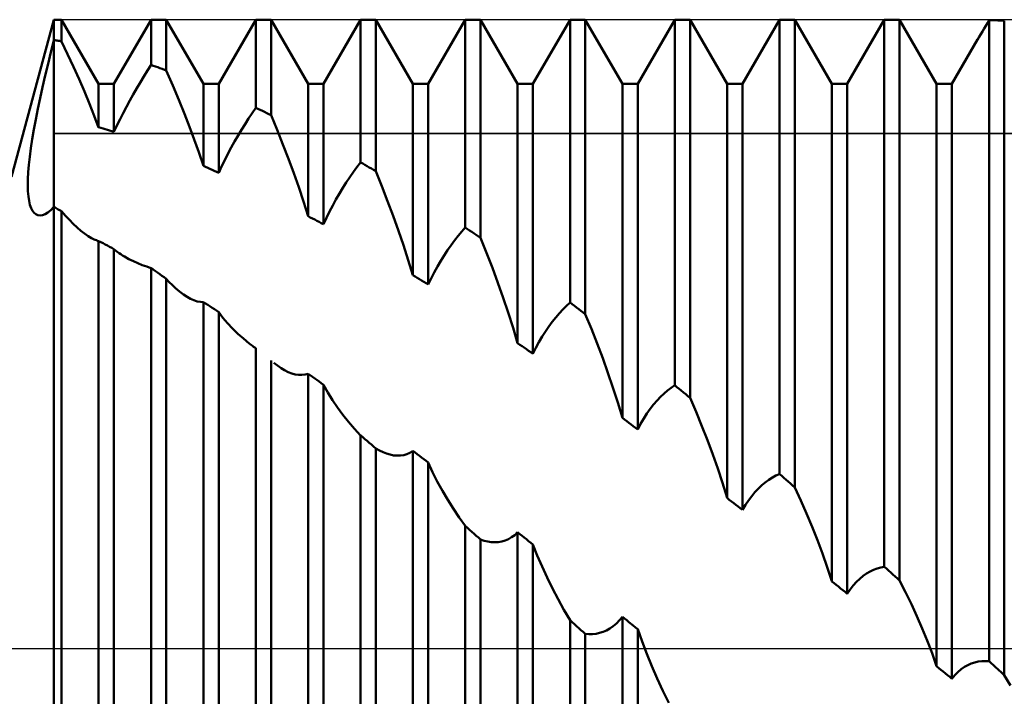
# Model space of a CAD drawing. Units: millimetres. Extents: x -27 to 114, y -31 to 38.
# Drawn here: x 72 to 77, y 0 to 3 of the extents above; entities that cross this region are included whole.
import ezdxf

# ---------------------------------------------------------------- set-up
doc = ezdxf.new("R2010")
doc.units = ezdxf.units.MM
doc.header["$LTSCALE"] = 4.05
doc.linetypes.add('LONGDASH_DASH', pattern=[0.85, 0.4, -0.2, 0.05, -0.2])
for name, color, linetype in [('1', 4, 'CONTINUOUS'), ('4', 2, 'LONGDASH_DASH'), ('CUT', 1, 'CONTINUOUS'), ('NOCUT', 7, 'CONTINUOUS'), ('SK4', 2, 'LONGDASH_DASH')]:
    doc.layers.add(name, color=color, linetype=linetype)

msp = doc.modelspace()

# ---------------------------------------------------------------- linework, layer by layer
at = {"layer": '1', "color": 4, "linetype": 'CONTINUOUS', "lineweight": 50}
for p, q in [((71.9979, 2.25), (72.2, 3)), ((72.2, 3), (72.2365, 3)), ((72.2, 2.9031), (72.2, 3)), ((72.2, 2.9031), (72.2, 3)), ((72.4135, 2.6935), (72.2365, 3)), ((72.2365, 2.8964), (72.2365, 3)), ((72.4865, 2.6935), (72.6635, 3)), ((72.6635, 3), (72.7365, 3)), ((72.6635, 2.7839), (72.6635, 3)), ((72.9135, 2.6935), (72.7365, 3)), ((72.7365, 2.7579), (72.7365, 3)), ((72.9865, 2.6935), (73.1635, 3)), ((73.1635, 3), (73.2365, 3)), ((73.1635, 2.5792), (73.1635, 3)), ((73.4135, 2.6935), (73.2365, 3)), ((73.2365, 2.5445), (73.2365, 3)), ((73.4865, 2.6935), (73.6635, 3)), ((73.6635, 3), (73.7365, 3)), ((73.6635, 2.3193), (73.6635, 3)), ((73.9135, 2.6935), (73.7365, 3)), ((73.7365, 2.2771), (73.7365, 3)), ((73.9865, 2.6935), (74.1635, 3)), ((74.1635, 3), (74.2365, 3)), ((74.1635, 2.0083), (74.1635, 3)), ((74.4135, 2.6935), (74.2365, 3)), ((74.2365, 1.9587), (74.2365, 3)), ((74.4865, 2.6935), (74.6635, 3)), ((74.6635, 3), (74.7365, 3)), ((74.6635, 1.6505), (74.6635, 3)), ((74.9135, 2.6935), (74.7365, 3)), ((74.7365, 1.5949), (74.7365, 3)), ((74.9865, 2.6935), (75.1635, 3)), ((75.1635, 3), (75.2365, 3)), ((75.1635, 1.2557), (75.1635, 3)), ((75.4135, 2.6935), (75.2365, 3)), ((75.2365, 1.1954), (75.2365, 3)), ((75.4865, 2.6935), (75.6635, 3)), ((75.6635, 3), (75.7365, 3)), ((75.6635, 0.832), (75.6635, 3)), ((75.9135, 2.6935), (75.7365, 3)), ((75.7365, 0.7684), (75.7365, 3)), ((75.9865, 2.6935), (76.1635, 3)), ((76.1635, 3), (76.2365, 3)), ((76.1635, 0.39), (76.1635, 3)), ((76.4135, 2.6935), (76.2365, 3)), ((76.2365, 0.3244), (76.2365, 3)), ((76.6399, 2.9573), (76.6478, 2.9707)), ((76.6478, 2.9707), (76.6558, 2.9841)), ((76.6558, 2.9841), (76.6639, 2.9977)), ((76.6739, 2.9979), (76.6635, 2.9982)), ((76.6635, -0.0614), (76.6635, 2.9982)), ((76.6843, 2.9975), (76.6739, 2.9979)), ((76.6948, 2.9971), (76.6843, 2.9975)), ((76.7052, 2.9967), (76.6948, 2.9971)), ((76.7157, 2.9962), (76.7052, 2.9967)), ((76.7261, 2.9957), (76.7157, 2.9962)), ((76.7365, 2.9952), (76.7261, 2.9957)), ((76.7365, -0.1274), (76.7365, 2.9952)), ((76.6091, 2.9044), (76.6167, 2.9175)), ((76.6167, 2.9175), (76.6243, 2.9307)), ((76.6243, 2.9307), (76.6321, 2.944)), ((76.6321, 2.944), (76.6399, 2.9573)), ((72.1856, 2.8458), (72.2, 2.9031)), ((72.2052, 2.9022), (72.2, 2.9031)), ((72.2, -2.9031), (72.2, 2.9031)), ((72.2105, 2.9012), (72.2052, 2.9022)), ((72.2157, 2.9003), (72.2105, 2.9012)), ((72.2209, 2.8993), (72.2157, 2.9003)), ((72.2261, 2.8984), (72.2209, 2.8993)), ((72.2313, 2.8974), (72.2261, 2.8984)), ((72.2365, 2.8964), (72.2313, 2.8974)), ((72.2652, 2.8357), (72.2365, 2.8964)), ((76.4865, 2.6935), (76.6086, 2.905)), ((72.1718, 2.7892), (72.1856, 2.8458)), ((72.293, 2.7755), (72.2652, 2.8357)), ((72.1586, 2.7335), (72.1718, 2.7892)), ((72.3197, 2.7158), (72.293, 2.7755)), ((72.6465, 2.7569), (72.6635, 2.7839)), ((72.6742, 2.7802), (72.6635, 2.7839)), ((72.6848, 2.7765), (72.6742, 2.7802)), ((72.6955, 2.7728), (72.6848, 2.7765)), ((72.146, 2.6788), (72.1586, 2.7335)), ((72.6126, 2.7012), (72.6295, 2.7293)), ((72.6295, 2.7293), (72.6465, 2.7569)), ((72.7061, 2.769), (72.6955, 2.7728)), ((72.7168, 2.7652), (72.7061, 2.769)), ((72.727, 2.7614), (72.7168, 2.7652)), ((72.7365, 2.7579), (72.727, 2.7614)), ((72.7671, 2.6861), (72.7362, 2.7576)), ((72.3452, 2.6568), (72.3197, 2.7158)), ((72.4135, 2.6935), (72.4865, 2.6935)), ((72.4135, 2.4867), (72.4135, 2.6935)), ((72.4865, 2.4652), (72.4865, 2.6935)), ((72.5957, 2.6727), (72.6126, 2.7012)), ((72.796, 2.6172), (72.7671, 2.6861)), ((72.9135, 2.6935), (72.9865, 2.6935)), ((72.9135, 2.3021), (72.9135, 2.6935)), ((72.9865, 2.2698), (72.9865, 2.6935)), ((73.4135, 2.6935), (73.4865, 2.6935)), ((73.4135, 2.0623), (73.4135, 2.6935)), ((73.4865, 2.0238), (73.4865, 2.6935)), ((73.9135, 2.6935), (73.9865, 2.6935)), ((73.9135, 1.7806), (73.9135, 2.6935)), ((73.9865, 1.7358), (73.9865, 2.6935)), ((74.4135, 2.6935), (74.4865, 2.6935)), ((74.4135, 1.4566), (74.4135, 2.6935)), ((74.4865, 1.4062), (74.4865, 2.6935)), ((74.9135, 2.6935), (74.9865, 2.6935)), ((74.9135, 1.0998), (74.9135, 2.6935)), ((74.9865, 1.0454), (74.9865, 2.6935)), ((75.4135, 2.6935), (75.4865, 2.6935)), ((75.4135, 0.718), (75.4135, 2.6935)), ((75.4865, 0.6606), (75.4865, 2.6935)), ((75.9135, 2.6935), (75.9865, 2.6935)), ((75.9135, 0.3201), (75.9135, 2.6935)), ((75.9865, 0.2612), (75.9865, 2.6935)), ((76.4135, 2.6935), (76.4865, 2.6935)), ((76.4135, -0.0852), (76.4135, 2.6935)), ((76.4865, -0.1445), (76.4865, 2.6935)), ((72.1343, 2.6256), (72.146, 2.6788)), ((72.3694, 2.5988), (72.3452, 2.6568)), ((72.5626, 2.6142), (72.579, 2.6436)), ((72.579, 2.6436), (72.5957, 2.6727)), ((72.1234, 2.574), (72.1343, 2.6256)), ((72.3921, 2.542), (72.3694, 2.5988)), ((72.5464, 2.5845), (72.5626, 2.6142)), ((72.8228, 2.5511), (72.796, 2.6172)), ((72.1135, 2.5242), (72.1234, 2.574)), ((72.4132, 2.4864), (72.3921, 2.542)), ((72.5154, 2.525), (72.5307, 2.5548)), ((72.5307, 2.5548), (72.5464, 2.5845)), ((72.8473, 2.4883), (72.8228, 2.5511)), ((73.1295, 2.5286), (73.1465, 2.5543)), ((73.1465, 2.5543), (73.1635, 2.5792)), ((73.1739, 2.5744), (73.1635, 2.5792)), ((73.1843, 2.5694), (73.1739, 2.5744)), ((73.1948, 2.5645), (73.1843, 2.5694)), ((73.2052, 2.5596), (73.1948, 2.5645)), ((73.2156, 2.5546), (73.2052, 2.5596)), ((73.2261, 2.5496), (73.2156, 2.5546)), ((73.2365, 2.5445), (73.2261, 2.5496)), ((73.2652, 2.4746), (73.2365, 2.5445)), ((72.1046, 2.4763), (72.1135, 2.5242)), ((72.4865, 2.4652), (72.5007, 2.4951)), ((72.5007, 2.4951), (72.5154, 2.525)), ((73.0958, 2.475), (73.1126, 2.5021)), ((73.1126, 2.5021), (73.1295, 2.5286)), ((72.0968, 2.4306), (72.1046, 2.4763)), ((72.424, 2.4837), (72.4135, 2.4867)), ((72.4345, 2.4807), (72.424, 2.4837)), ((72.4449, 2.4777), (72.4345, 2.4807)), ((72.4554, 2.4746), (72.4449, 2.4777)), ((72.4658, 2.4715), (72.4554, 2.4746)), ((72.4762, 2.4684), (72.4658, 2.4715)), ((72.4865, 2.4652), (72.4762, 2.4684)), ((72.8695, 2.4289), (72.8473, 2.4883)), ((73.0627, 2.4188), (73.0792, 2.4472)), ((73.0792, 2.4472), (73.0958, 2.475)), ((73.293, 2.405), (73.2652, 2.4746)), ((72.0901, 2.3872), (72.0968, 2.4306)), ((72.8914, 2.3674), (72.8695, 2.4289)), ((73.0465, 2.3897), (73.0627, 2.4188)), ((73.3195, 2.3361), (73.293, 2.405)), ((72.0847, 2.3464), (72.0901, 2.3872)), ((72.9134, 2.302), (72.8914, 2.3674)), ((73.0154, 2.3302), (73.0307, 2.3601)), ((73.0307, 2.3601), (73.0465, 2.3897)), ((72.0774, 2.2724), (72.0804, 2.3081)), ((72.0804, 2.3081), (72.0847, 2.3464)), ((73.0006, 2.3001), (73.0154, 2.3302)), ((73.3447, 2.268), (73.3195, 2.3361)), ((73.6465, 2.2968), (73.6635, 2.3193)), ((73.6739, 2.3134), (73.6635, 2.3193)), ((73.6843, 2.3074), (73.6739, 2.3134)), ((73.6948, 2.3014), (73.6843, 2.3074)), ((72.0757, 2.2394), (72.0774, 2.2724)), ((72.9239, 2.2976), (72.9135, 2.3021)), ((72.9343, 2.293), (72.9239, 2.2976)), ((72.9448, 2.2884), (72.9343, 2.293)), ((72.9552, 2.2838), (72.9448, 2.2884)), ((72.9656, 2.2791), (72.9552, 2.2838)), ((72.9761, 2.2745), (72.9656, 2.2791)), ((72.9865, 2.2698), (72.9761, 2.2745)), ((72.9865, 2.2698), (73.0006, 2.3001)), ((73.3685, 2.2006), (73.3447, 2.268)), ((73.6125, 2.2489), (73.6294, 2.2734)), ((73.6294, 2.2734), (73.6465, 2.2968)), ((73.7052, 2.2953), (73.6948, 2.3014)), ((73.7157, 2.2893), (73.7052, 2.2953)), ((73.7261, 2.2832), (73.7157, 2.2893)), ((73.7365, 2.2771), (73.7261, 2.2832)), ((73.7653, 2.2056), (73.7365, 2.2771)), ((72.0752, 2.209), (72.0757, 2.2394)), ((72.076, 2.1816), (72.0752, 2.209)), ((73.579, 2.1974), (73.5957, 2.2236)), ((73.5957, 2.2236), (73.6125, 2.2489)), ((72.0781, 2.1571), (72.076, 2.1816)), ((73.3914, 2.1321), (73.3685, 2.2006)), ((73.5464, 2.1422), (73.5625, 2.1702)), ((73.5625, 2.1702), (73.579, 2.1974)), ((73.793, 2.1343), (73.7653, 2.2056)), ((72.0813, 2.1355), (72.0781, 2.1571)), ((72.0857, 2.1169), (72.0813, 2.1355)), ((72.0912, 2.1012), (72.0857, 2.1169)), ((73.4134, 2.0622), (73.3914, 2.1321)), ((73.5306, 2.1135), (73.5464, 2.1422)), ((73.8195, 2.0635), (73.793, 2.1343)), ((72.0977, 2.0884), (72.0912, 2.1012)), ((72.1053, 2.0785), (72.0977, 2.0884)), ((72.1139, 2.0714), (72.1053, 2.0785)), ((72.1235, 2.0673), (72.1139, 2.0714)), ((72.1453, 2.0678), (72.1576, 2.0726)), ((72.1576, 2.0726), (72.1708, 2.0806)), ((72.1708, 2.0806), (72.185, 2.0918)), ((72.185, 2.0918), (72.2, 2.1064)), ((72.2052, 2.1035), (72.2, 2.1064)), ((72.2104, 2.1006), (72.2052, 2.1035)), ((72.2157, 2.0976), (72.2104, 2.1006)), ((72.2209, 2.0947), (72.2157, 2.0976)), ((72.2261, 2.0917), (72.2209, 2.0947)), ((72.2313, 2.0888), (72.2261, 2.0917)), ((72.2365, 2.0858), (72.2313, 2.0888)), ((72.2551, 2.0645), (72.2365, 2.0858)), ((72.2365, -2.1251), (72.2365, 2.0858)), ((73.5006, 2.0542), (73.5153, 2.0841)), ((73.5153, 2.0841), (73.5306, 2.1135)), ((72.1339, 2.0661), (72.1235, 2.0673)), ((72.1339, 2.0661), (72.1453, 2.0678)), ((72.2737, 2.0445), (72.2551, 2.0645)), ((72.2921, 2.0258), (72.2737, 2.0445)), ((72.3103, 2.0086), (72.2921, 2.0258)), ((73.4239, 2.0569), (73.4135, 2.0623)), ((73.4343, 2.0514), (73.4239, 2.0569)), ((73.4448, 2.0459), (73.4343, 2.0514)), ((73.4552, 2.0404), (73.4448, 2.0459)), ((73.4656, 2.0349), (73.4552, 2.0404)), ((73.4761, 2.0293), (73.4656, 2.0349)), ((73.4865, 2.0238), (73.4761, 2.0293)), ((73.4865, 2.0238), (73.5006, 2.0542)), ((73.8448, 1.9933), (73.8195, 2.0635)), ((72.3283, 1.9931), (72.3103, 2.0086)), ((72.346, 1.9793), (72.3283, 1.9931)), ((72.3632, 1.9674), (72.346, 1.9793)), ((73.8685, 1.9238), (73.8448, 1.9933)), ((74.1295, 1.9686), (74.1465, 1.989)), ((74.1465, 1.989), (74.1635, 2.0083)), ((74.1739, 2.0013), (74.1635, 2.0083)), ((74.1843, 1.9943), (74.1739, 2.0013)), ((74.1948, 1.9872), (74.1843, 1.9943)), ((74.2052, 1.9801), (74.1948, 1.9872)), ((74.2157, 1.973), (74.2052, 1.9801)), ((72.38, 1.9576), (72.3632, 1.9674)), ((72.3858, 1.9546), (72.38, 1.9576)), ((72.3915, 1.9519), (72.3858, 1.9546)), ((72.3971, 1.9495), (72.3915, 1.9519)), ((72.4027, 1.9474), (72.3971, 1.9495)), ((72.4081, 1.9455), (72.4027, 1.9474)), ((72.4135, 1.944), (72.4081, 1.9455)), ((72.4239, 1.9386), (72.4135, 1.944)), ((72.4135, -2.1397), (72.4135, 1.944)), ((72.4344, 1.9332), (72.4239, 1.9386)), ((72.4448, 1.9277), (72.4344, 1.9332)), ((72.4552, 1.9222), (72.4448, 1.9277)), ((74.0957, 1.9244), (74.1125, 1.947)), ((74.1125, 1.947), (74.1295, 1.9686)), ((74.2261, 1.9659), (74.2157, 1.973)), ((74.2365, 1.9587), (74.2261, 1.9659)), ((74.2653, 1.8871), (74.2365, 1.9587)), ((72.4657, 1.9167), (72.4552, 1.9222)), ((72.4761, 1.9112), (72.4657, 1.9167)), ((72.4865, 1.9057), (72.4761, 1.9112)), ((72.4865, -2.1724), (72.4865, 1.9057)), ((72.4945, 1.899), (72.4865, 1.9055)), ((72.5026, 1.8927), (72.4945, 1.899)), ((72.5109, 1.8867), (72.5026, 1.8927)), ((72.5194, 1.8809), (72.5109, 1.8867)), ((72.528, 1.8753), (72.5194, 1.8809)), ((73.8915, 1.8529), (73.8685, 1.9238)), ((74.0626, 1.8756), (74.0791, 1.9005)), ((74.0791, 1.9005), (74.0957, 1.9244)), ((74.293, 1.8154), (74.2653, 1.8871)), ((72.5367, 1.8699), (72.528, 1.8753)), ((72.5578, 1.858), (72.5367, 1.8699)), ((72.5792, 1.8474), (72.5578, 1.858)), ((72.6006, 1.8378), (72.5792, 1.8474)), ((72.6219, 1.8293), (72.6006, 1.8378)), ((73.9134, 1.7806), (73.8915, 1.8529)), ((74.0306, 1.8224), (74.0464, 1.8495)), ((74.0464, 1.8495), (74.0626, 1.8756)), ((72.6428, 1.8218), (72.6219, 1.8293)), ((72.6631, 1.8152), (72.6428, 1.8218)), ((72.674, 1.8084), (72.6635, 1.8158)), ((72.6635, -2.3602), (72.6635, 1.8158)), ((72.6844, 1.8009), (72.674, 1.8084)), ((72.6949, 1.7934), (72.6844, 1.8009)), ((72.7053, 1.7859), (72.6949, 1.7934)), ((74.0006, 1.7656), (74.0153, 1.7944)), ((74.0153, 1.7944), (74.0306, 1.8224)), ((74.3195, 1.744), (74.293, 1.8154)), ((72.7158, 1.7783), (72.7053, 1.7859)), ((72.7262, 1.7707), (72.7158, 1.7783)), ((72.7365, 1.763), (72.7262, 1.7707)), ((72.7505, 1.7482), (72.7365, 1.763)), ((72.7365, -2.4014), (72.7365, 1.763)), ((72.7643, 1.7343), (72.7505, 1.7482)), ((73.9239, 1.7743), (73.9135, 1.7806)), ((73.9344, 1.7679), (73.9239, 1.7743)), ((73.9448, 1.7615), (73.9344, 1.7679)), ((73.9552, 1.7551), (73.9448, 1.7615)), ((73.9657, 1.7487), (73.9552, 1.7551)), ((73.9761, 1.7423), (73.9657, 1.7487)), ((73.9865, 1.7358), (73.9761, 1.7423)), ((73.9865, 1.7358), (74.0006, 1.7656)), ((74.3447, 1.673), (74.3195, 1.744)), ((72.7781, 1.7213), (72.7643, 1.7343)), ((72.7919, 1.7092), (72.7781, 1.7213)), ((72.8055, 1.6982), (72.7919, 1.7092)), ((72.8191, 1.6882), (72.8055, 1.6982)), ((72.8358, 1.6772), (72.8191, 1.6882)), ((72.8523, 1.6682), (72.8358, 1.6772)), ((72.8684, 1.661), (72.8523, 1.6682)), ((72.8841, 1.656), (72.8684, 1.661)), ((72.8992, 1.6532), (72.8841, 1.656)), ((72.9135, 1.6527), (72.8992, 1.6532)), ((72.9239, 1.646), (72.9135, 1.6527)), ((72.9135, -2.362), (72.9135, 1.6527)), ((72.9344, 1.6392), (72.9239, 1.646)), ((74.3685, 1.6025), (74.3447, 1.673)), ((74.6465, 1.6347), (74.6635, 1.6505)), ((74.6739, 1.6426), (74.6635, 1.6505)), ((72.9448, 1.6324), (72.9344, 1.6392)), ((72.9552, 1.6257), (72.9448, 1.6324)), ((72.9657, 1.6189), (72.9552, 1.6257)), ((72.9761, 1.612), (72.9657, 1.6189)), ((72.9865, 1.6052), (72.9761, 1.612)), ((72.9865, -2.3908), (72.9865, 1.6052)), ((73.007, 1.5781), (72.9866, 1.6051)), ((74.3914, 1.5304), (74.3685, 1.6025)), ((74.5957, 1.5797), (74.6125, 1.5993)), ((74.6125, 1.5993), (74.6295, 1.6176)), ((74.6295, 1.6176), (74.6465, 1.6347)), ((74.6843, 1.6347), (74.6739, 1.6426)), ((74.6948, 1.6268), (74.6843, 1.6347)), ((74.7052, 1.6188), (74.6948, 1.6268)), ((74.7157, 1.6109), (74.7052, 1.6188)), ((74.7261, 1.6029), (74.7157, 1.6109)), ((74.7365, 1.5949), (74.7261, 1.6029)), ((73.0291, 1.5518), (73.007, 1.5781)), ((73.0528, 1.5263), (73.0291, 1.5518)), ((74.5626, 1.5365), (74.579, 1.5587)), ((74.579, 1.5587), (74.5957, 1.5797)), ((74.7653, 1.5248), (74.7365, 1.5949)), ((73.0778, 1.5018), (73.0528, 1.5263)), ((74.4134, 1.4566), (74.3914, 1.5304)), ((74.5306, 1.4879), (74.5464, 1.5128)), ((74.5464, 1.5128), (74.5626, 1.5365)), ((74.793, 1.4545), (74.7653, 1.5248)), ((73.1042, 1.4782), (73.0778, 1.5018)), ((73.1318, 1.4557), (73.1042, 1.4782)), ((74.5006, 1.4346), (74.5153, 1.4618)), ((74.5153, 1.4618), (74.5306, 1.4879)), ((73.137, 1.4516), (73.1318, 1.4557)), ((73.1423, 1.4476), (73.137, 1.4516)), ((73.1477, 1.4435), (73.1423, 1.4476)), ((73.1531, 1.4396), (73.1477, 1.4435)), ((73.1585, 1.4356), (73.1531, 1.4396)), ((73.1639, 1.4317), (73.1585, 1.4356)), ((73.1635, -2.6165), (73.1635, 1.4323)), ((74.4239, 1.4494), (74.4135, 1.4566)), ((74.4343, 1.4423), (74.4239, 1.4494)), ((74.4448, 1.4351), (74.4343, 1.4423)), ((74.4552, 1.4279), (74.4448, 1.4351)), ((74.4656, 1.4207), (74.4552, 1.4279)), ((74.4761, 1.4135), (74.4656, 1.4207)), ((74.4865, 1.4062), (74.4761, 1.4135)), ((74.4865, 1.4062), (74.5006, 1.4346)), ((74.8195, 1.3843), (74.793, 1.4545)), ((73.2365, -2.6485), (73.2365, 1.3732)), ((74.8447, 1.3143), (74.8195, 1.3843)), ((73.2666, 1.3492), (73.249, 1.3627)), ((73.284, 1.3374), (73.2666, 1.3492)), ((73.3013, 1.3272), (73.284, 1.3374)), ((73.3184, 1.3187), (73.3013, 1.3272)), ((73.3353, 1.3122), (73.3184, 1.3187)), ((73.3519, 1.3076), (73.3353, 1.3122)), ((73.3681, 1.3051), (73.3519, 1.3076)), ((73.3839, 1.3048), (73.3681, 1.3051)), ((73.3839, 1.3048), (73.3991, 1.3068)), ((73.3991, 1.3068), (73.4135, 1.311)), ((73.4239, 1.3035), (73.4135, 1.311)), ((73.4135, -2.5316), (73.4135, 1.311)), ((73.4343, 1.296), (73.4239, 1.3035)), ((73.4448, 1.2885), (73.4343, 1.296)), ((73.4552, 1.281), (73.4448, 1.2885)), ((73.4656, 1.2735), (73.4552, 1.281)), ((73.4761, 1.2659), (73.4656, 1.2735)), ((74.8685, 1.2446), (74.8447, 1.3143)), ((73.4865, 1.2584), (73.4761, 1.2659)), ((73.4865, -2.5512), (73.4865, 1.2584)), ((73.5073, 1.2214), (73.4866, 1.2583)), ((74.8914, 1.1732), (74.8685, 1.2446)), ((75.1125, 1.216), (75.1295, 1.2306)), ((75.1295, 1.2306), (75.1465, 1.2439)), ((75.1465, 1.2439), (75.1635, 1.2557)), ((75.1739, 1.2472), (75.1635, 1.2557)), ((75.1843, 1.2386), (75.1739, 1.2472)), ((75.1948, 1.23), (75.1843, 1.2386)), ((75.2052, 1.2214), (75.1948, 1.23)), ((73.5298, 1.1851), (73.5073, 1.2214)), ((73.5539, 1.1496), (73.5298, 1.1851)), ((75.0626, 1.1632), (75.079, 1.1823)), ((75.079, 1.1823), (75.0957, 1.1999)), ((75.0957, 1.1999), (75.1125, 1.216)), ((75.2157, 1.2127), (75.2052, 1.2214)), ((75.2261, 1.2041), (75.2157, 1.2127)), ((75.2365, 1.1954), (75.2261, 1.2041)), ((75.2653, 1.1284), (75.2365, 1.1954)), ((73.5795, 1.1148), (73.5539, 1.1496)), ((74.9134, 1.0997), (74.8914, 1.1732)), ((75.0306, 1.1203), (75.0464, 1.1425)), ((75.0464, 1.1425), (75.0626, 1.1632)), ((75.293, 1.061), (75.2653, 1.1284)), ((73.6064, 1.081), (73.5795, 1.1148)), ((73.6347, 1.0482), (73.6064, 1.081)), ((74.9239, 1.092), (74.9135, 1.0998)), ((74.9343, 1.0843), (74.9239, 1.092)), ((74.9448, 1.0765), (74.9343, 1.0843)), ((75.0006, 1.0718), (75.0153, 1.0968)), ((75.0153, 1.0968), (75.0306, 1.1203)), ((73.664, 1.0165), (73.6347, 1.0482)), ((74.9552, 1.0688), (74.9448, 1.0765)), ((74.9657, 1.061), (74.9552, 1.0688)), ((74.9761, 1.0532), (74.9657, 1.061)), ((74.9865, 1.0454), (74.9761, 1.0532)), ((74.9865, 1.0454), (75.0006, 1.0718)), ((75.3195, 0.9935), (75.293, 1.061)), ((73.6739, 1.008), (73.6635, 1.0168)), ((73.6635, -2.8075), (73.6635, 1.0168)), ((73.6843, 0.9991), (73.6739, 1.008)), ((73.6948, 0.9902), (73.6843, 0.9991)), ((73.7052, 0.9814), (73.6948, 0.9902)), ((75.3447, 0.926), (75.3195, 0.9935)), ((73.7156, 0.9725), (73.7052, 0.9814)), ((73.7261, 0.9636), (73.7156, 0.9725)), ((73.7365, 0.9547), (73.7261, 0.9636)), ((73.7539, 0.9447), (73.7365, 0.9547)), ((73.7365, -2.83), (73.7365, 0.9547)), ((73.7709, 0.9364), (73.7539, 0.9447)), ((73.8995, 0.9336), (73.9135, 0.9423)), ((73.9239, 0.9344), (73.9135, 0.9423)), ((73.9135, -2.6405), (73.9135, 0.9423)), ((73.7878, 0.9297), (73.7709, 0.9364)), ((73.8046, 0.9246), (73.7878, 0.9297)), ((73.8212, 0.9213), (73.8046, 0.9246)), ((73.8376, 0.9198), (73.8212, 0.9213)), ((73.8376, 0.9198), (73.8537, 0.9202)), ((73.8537, 0.9202), (73.8695, 0.9226)), ((73.8695, 0.9226), (73.8848, 0.9271)), ((73.8848, 0.9271), (73.8995, 0.9336)), ((73.9343, 0.9265), (73.9239, 0.9344)), ((73.9448, 0.9186), (73.9343, 0.9265)), ((73.9552, 0.9107), (73.9448, 0.9186)), ((73.9657, 0.9028), (73.9552, 0.9107)), ((73.9761, 0.8949), (73.9657, 0.9028)), ((73.9865, 0.8869), (73.9761, 0.8949)), ((75.3685, 0.8587), (75.3447, 0.926)), ((73.9865, -2.6516), (73.9865, 0.8869)), ((74.0075, 0.8415), (73.9866, 0.8869)), ((75.3914, 0.7894), (75.3685, 0.8587)), ((74.0301, 0.7966), (74.0075, 0.8415)), ((75.5957, 0.7924), (75.6125, 0.8046)), ((75.6125, 0.8046), (75.6295, 0.8152)), ((75.6295, 0.8152), (75.6465, 0.8244)), ((75.6465, 0.8244), (75.6635, 0.832)), ((75.6739, 0.823), (75.6635, 0.832)), ((75.6843, 0.8139), (75.6739, 0.823)), ((75.6948, 0.8048), (75.6843, 0.8139)), ((75.7052, 0.7957), (75.6948, 0.8048)), ((74.0543, 0.7524), (74.0301, 0.7966)), ((74.0799, 0.7089), (74.0543, 0.7524)), ((75.4134, 0.718), (75.3914, 0.7894)), ((75.5464, 0.7459), (75.5626, 0.7631)), ((75.5626, 0.7631), (75.579, 0.7786)), ((75.579, 0.7786), (75.5957, 0.7924)), ((75.7157, 0.7866), (75.7052, 0.7957)), ((75.7261, 0.7775), (75.7157, 0.7866)), ((75.7365, 0.7684), (75.7261, 0.7775)), ((75.7653, 0.706), (75.7365, 0.7684)), ((74.1068, 0.6663), (74.0799, 0.7089)), ((75.4239, 0.7098), (75.4135, 0.718)), ((75.4343, 0.7016), (75.4239, 0.7098)), ((75.5006, 0.6844), (75.5153, 0.7065)), ((75.5153, 0.7065), (75.5306, 0.727)), ((75.5306, 0.727), (75.5464, 0.7459)), ((75.793, 0.6431), (75.7653, 0.706)), ((74.1348, 0.6245), (74.1068, 0.6663)), ((75.4448, 0.6935), (75.4343, 0.7016)), ((75.4552, 0.6853), (75.4448, 0.6935)), ((75.4656, 0.6771), (75.4552, 0.6853)), ((75.4761, 0.6688), (75.4656, 0.6771)), ((75.4865, 0.6606), (75.4761, 0.6688)), ((75.4865, 0.6606), (75.5006, 0.6844)), ((74.1638, 0.5839), (74.1348, 0.6245)), ((75.8195, 0.5799), (75.793, 0.6431)), ((74.1739, 0.575), (74.1635, 0.5843)), ((74.1635, -2.9342), (74.1635, 0.5843)), ((74.1844, 0.5658), (74.1739, 0.575)), ((74.1948, 0.5566), (74.1844, 0.5658)), ((75.8447, 0.5166), (75.8195, 0.5799)), ((74.2052, 0.5473), (74.1948, 0.5566)), ((74.2157, 0.538), (74.2052, 0.5473)), ((74.2261, 0.5288), (74.2157, 0.538)), ((74.2365, 0.5195), (74.2261, 0.5288)), ((74.2539, 0.5138), (74.2365, 0.5195)), ((74.2365, -2.9472), (74.2365, 0.5195)), ((74.3536, 0.5148), (74.3694, 0.5216)), ((74.3694, 0.5216), (74.3847, 0.5303)), ((74.3847, 0.5303), (74.3995, 0.5412)), ((74.3995, 0.5412), (74.4135, 0.5541)), ((74.4239, 0.5458), (74.4135, 0.5541)), ((74.4135, -2.6904), (74.4135, 0.5541)), ((74.4343, 0.5375), (74.4239, 0.5458)), ((74.4448, 0.5291), (74.4343, 0.5375)), ((74.4552, 0.5208), (74.4448, 0.5291)), ((74.4657, 0.5125), (74.4552, 0.5208)), ((74.2709, 0.5097), (74.2539, 0.5138)), ((74.2878, 0.5072), (74.2709, 0.5097)), ((74.3045, 0.5064), (74.2878, 0.5072)), ((74.3045, 0.5064), (74.3211, 0.5073)), ((74.3211, 0.5073), (74.3375, 0.5101)), ((74.3375, 0.5101), (74.3536, 0.5148)), ((74.4761, 0.5041), (74.4657, 0.5125)), ((74.4865, 0.4958), (74.4761, 0.5041)), ((74.4865, -2.6926), (74.4865, 0.4958)), ((74.5074, 0.443), (74.4866, 0.4958)), ((75.8685, 0.4532), (75.8447, 0.5166)), ((74.53, 0.3903), (74.5074, 0.443)), ((75.8914, 0.3878), (75.8685, 0.4532)), ((74.5541, 0.338), (74.53, 0.3903)), ((75.9134, 0.3202), (75.8914, 0.3878)), ((76.1125, 0.3754), (76.1295, 0.3818)), ((76.1295, 0.3818), (76.1465, 0.3866)), ((76.1465, 0.3866), (76.1635, 0.39)), ((76.1739, 0.3806), (76.1635, 0.39)), ((76.1843, 0.3712), (76.1739, 0.3806)), ((74.5797, 0.2862), (74.5541, 0.338)), ((76.0306, 0.3176), (76.0464, 0.3328)), ((76.0464, 0.3328), (76.0626, 0.3461)), ((76.0626, 0.3461), (76.0791, 0.3576)), ((76.0791, 0.3576), (76.0957, 0.3674)), ((76.0957, 0.3674), (76.1125, 0.3754)), ((76.1948, 0.3619), (76.1843, 0.3712)), ((76.2052, 0.3525), (76.1948, 0.3619)), ((76.2157, 0.3431), (76.2052, 0.3525)), ((76.2261, 0.3338), (76.2157, 0.3431)), ((76.2365, 0.3244), (76.2261, 0.3338)), ((74.6066, 0.2349), (74.5797, 0.2862)), ((75.9239, 0.3117), (75.9135, 0.3201)), ((75.9343, 0.3033), (75.9239, 0.3117)), ((75.9448, 0.2949), (75.9343, 0.3033)), ((75.9552, 0.2865), (75.9448, 0.2949)), ((75.9657, 0.2781), (75.9552, 0.2865)), ((76.0006, 0.2818), (76.0153, 0.3006)), ((76.0153, 0.3006), (76.0306, 0.3176)), ((76.2653, 0.268), (76.2365, 0.3244)), ((75.9761, 0.2696), (75.9657, 0.2781)), ((75.9865, 0.2612), (75.9761, 0.2696)), ((75.9865, 0.2612), (76.0006, 0.2818)), ((76.293, 0.211), (76.2653, 0.268)), ((74.6347, 0.1844), (74.6066, 0.2349)), ((76.3195, 0.1535), (76.293, 0.211)), ((74.6639, 0.1348), (74.6347, 0.1844)), ((74.8995, 0.1345), (74.9135, 0.1514)), ((74.9239, 0.1429), (74.9135, 0.1514)), ((74.9135, -2.6935), (74.9135, 0.1514)), ((74.9343, 0.1344), (74.9239, 0.1429)), ((76.3447, 0.0956), (76.3195, 0.1535)), ((74.6739, 0.1257), (74.6635, 0.1351)), ((74.6635, -2.9948), (74.6635, 0.1351)), ((74.6843, 0.1162), (74.6739, 0.1257)), ((74.6948, 0.1068), (74.6843, 0.1162)), ((74.7052, 0.0973), (74.6948, 0.1068)), ((74.7157, 0.0879), (74.7052, 0.0973)), ((74.8376, 0.0863), (74.8537, 0.0954)), ((74.8537, 0.0954), (74.8694, 0.1065)), ((74.8694, 0.1065), (74.8848, 0.1195)), ((74.8848, 0.1195), (74.8995, 0.1345)), ((74.9448, 0.126), (74.9343, 0.1344)), ((74.9657, 0.109), (74.9448, 0.126)), ((74.9761, 0.1005), (74.9657, 0.109)), ((74.9865, 0.0921), (74.9761, 0.1005)), ((76.3685, 0.0375), (76.3447, 0.0956)), ((74.7261, 0.0784), (74.7157, 0.0879)), ((74.7365, 0.069), (74.7261, 0.0784)), ((74.7539, 0.0678), (74.7365, 0.069)), ((74.7365, -2.998), (74.7365, 0.069)), ((74.7539, 0.0678), (74.7709, 0.0681)), ((74.7709, 0.0681), (74.7878, 0.0701)), ((74.7878, 0.0701), (74.8046, 0.0737)), ((74.8046, 0.0737), (74.8212, 0.0791)), ((74.8212, 0.0791), (74.8376, 0.0863)), ((74.9865, -2.6935), (74.9865, 0.0921)), ((75.0074, 0.0329), (74.9866, 0.092)), ((75.03, -0.0263), (75.0074, 0.0329)), ((76.3914, -0.0226), (76.3685, 0.0375)), ((75.0542, -0.0853), (75.03, -0.0263)), ((76.4134, -0.0851), (76.3914, -0.0226)), ((75.0798, -0.1441), (75.0542, -0.0853)), ((76.4239, -0.0936), (76.4135, -0.0852)), ((76.4343, -0.1021), (76.4239, -0.0936)), ((76.5306, -0.0994), (76.5464, -0.0883)), ((76.5464, -0.0883), (76.5626, -0.0791)), ((76.5626, -0.0791), (76.5791, -0.0718)), ((76.5791, -0.0718), (76.5957, -0.0664)), ((76.5957, -0.0664), (76.6125, -0.0627)), ((76.6125, -0.0627), (76.6295, -0.0607)), ((76.6295, -0.0607), (76.6465, -0.0603)), ((76.6635, -0.0614), (76.6465, -0.0603)), ((76.6739, -0.0708), (76.6635, -0.0614)), ((76.6843, -0.0803), (76.6739, -0.0708)), ((76.6948, -0.0897), (76.6843, -0.0803)), ((76.7052, -0.0991), (76.6948, -0.0897)), ((76.4448, -0.1106), (76.4343, -0.1021)), ((76.4552, -0.1191), (76.4448, -0.1106)), ((76.4657, -0.1275), (76.4552, -0.1191)), ((76.4761, -0.136), (76.4657, -0.1275)), ((76.4865, -0.1445), (76.4761, -0.136)), ((76.4865, -0.1445), (76.5006, -0.1275)), ((76.5006, -0.1275), (76.5153, -0.1125)), ((76.5153, -0.1125), (76.5306, -0.0994)), ((76.7261, -0.118), (76.7052, -0.0991)), ((76.7365, -0.1274), (76.7261, -0.118)), ((76.7653, -0.1764), (76.7365, -0.1273)), ((75.1067, -0.2024), (75.0798, -0.1441)), ((75.1348, -0.2601), (75.1067, -0.2024))]:
    msp.add_line(p, q, dxfattribs=at)
at = {"layer": '4', "color": 2, "linetype": 'LONGDASH_DASH', "lineweight": 25}
msp.add_line((24, 0), (80, 0), dxfattribs=at)
at = {"layer": 'CUT', "color": 1, "linetype": 'CONTINUOUS', "lineweight": 25}
for p, q in [((78.75, 3), (72.2, 3)), ((72.2, 3), (72.2, 2.4564)), ((72.2, 2.4564), (79.8804, 2.4564))]:
    msp.add_line(p, q, dxfattribs=at)
at = {"layer": 'NOCUT', "color": 7, "linetype": 'CONTINUOUS', "lineweight": 25}
for p, q in [((72.2, 3), (71.9979, 2.25)), ((72.2, 2.4564), (72.2, 3)), ((79.8804, 2.4564), (72.2, 2.4564)), ((48, 0), (80, 0))]:
    msp.add_line(p, q, dxfattribs=at)
at = {"layer": 'SK4', "color": 2, "linetype": 'LONGDASH_DASH', "lineweight": 25}
msp.add_line((-6, 0), (86, 0), dxfattribs=at)

doc.saveas('drawing.dxf')
